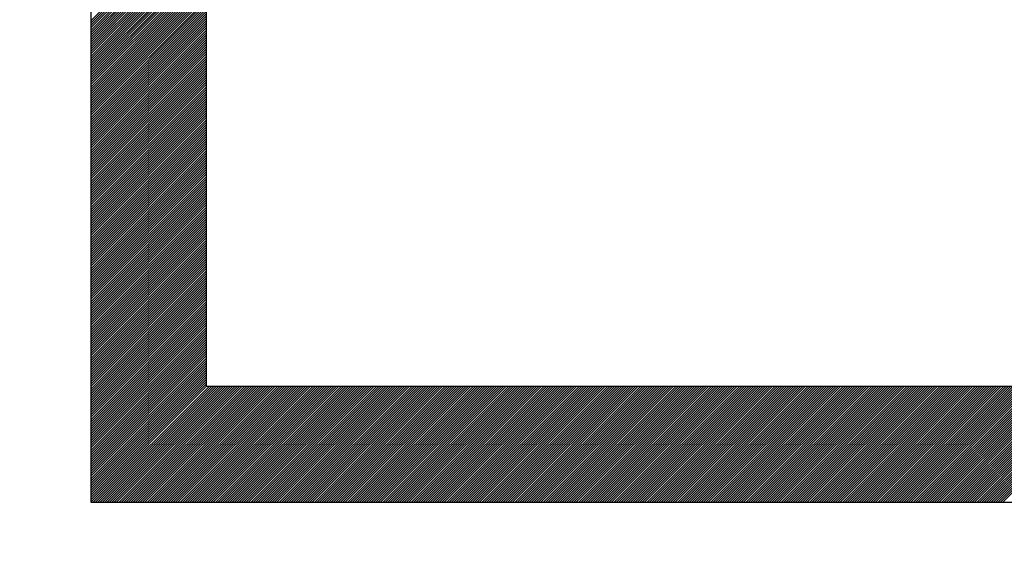
# Model space of a CAD drawing. Units: millimetres. Extents: x -105 to 49, y -25 to 50.
# Drawn here: x -80 to -79, y 14 to 15 of the extents above; entities that cross this region are included whole.
import ezdxf

# ---------------------------------------------------------------- set-up
doc = ezdxf.new("R2010")
doc.units = ezdxf.units.MM
doc.header["$LTSCALE"] = 16.335
doc.layers.get('0').update_dxf_attribs({"linetype": 'CONTINUOUS'})
doc.styles.get("Standard").update_dxf_attribs({"font": 'txt', "width": 0.8})
doc.dimstyles.new('DIMSTYLE_1', dxfattribs={"dimtxt": 3, "dimasz": 3, "dimexe": 0.18, "dimexo": 0.0625, "dimgap": 0.09, "dimtad": 1, "dimdsep": 46, "dimtxsty": 'STANDARD', "dimblk": '_FILLED', "dimblk1": '_FILLED', "dimblk2": '_FILLED', "dimcen": 0.09, "dimadec": 0, "dimazin": 0, "dimtfac": 1, "dimtofl": 0, "dimtmove": 0, "dimatfit": 3, "dimldrblk": '_FILLED', "dimfxl": 1, "dimtolj": 1, "dimarcsym": 0})

# ---------------------------------------------------------------- blocks, each defined once
blk = doc.blocks.new('_FILLED')
at = {"color": 0, "linetype": 'BYBLOCK'}
blk.add_solid([(0, 0), (-1, 0.31667), (-1, -0.31667)], dxfattribs=at)
blk = doc.blocks.new('*D1')
at = {"color": 7, "linetype": 'CONTINUOUS'}
for p, q in [((-104.5518, 0.3478), (-104.5518, 47.0469)), ((-47.7431, 18.0475), (-47.7431, 47.0469)), ((-104.5518, 45.5469), (-76.1475, 45.5469)), ((-47.7431, 45.5469), (-76.1475, 45.5469))]:
    blk.add_line(p, q, dxfattribs=at)
at = {"color": 7, "linetype": 'CONTINUOUS', "xscale": 3, "yscale": 3, "zscale": 3}
for p, rotation in [((-104.5518, 45.5469), 180), ((-47.7431, 45.5469), 360)]:
    blk.add_blockref('_FILLED', p, dxfattribs=dict(at, rotation=rotation))

msp = doc.modelspace()

# ---------------------------------------------------------------- linework, layer by layer
at = {"color": 253, "linetype": 'CONTINUOUS'}
for p, q in [((-80.2524, 15.8229), (-80.2524, 13.927)), ((-80.0508, 14.1286), (-80.0508, 15.8229)), ((-77.5575, 14.1286), (-80.0508, 14.1286)), ((-80.2524, 13.927), (-77.3559, 13.927))]:
    msp.add_line(p, q, dxfattribs=at)
at = {"color": 7, "linetype": 'CONTINUOUS'}
for p, q in [((-80.2524, 14.7639), (-80.0508, 14.9654)), ((-80.2524, 14.7598), (-80.0508, 14.9613)), ((-80.2524, 14.7557), (-80.0508, 14.9572)), ((-80.2524, 14.7516), (-80.0508, 14.9531)), ((-80.2524, 14.7475), (-80.0508, 14.949)), ((-80.2524, 14.7434), (-80.0508, 14.9449)), ((-80.2524, 14.7393), (-80.0508, 14.9408)), ((-80.2524, 14.7352), (-80.0508, 14.9367)), ((-80.2524, 14.7311), (-80.0508, 14.9326)), ((-80.2524, 14.727), (-80.0508, 14.9285)), ((-80.2524, 14.7229), (-80.0508, 14.9244)), ((-80.2524, 14.7188), (-80.0508, 14.9203)), ((-80.2524, 14.7146), (-80.0508, 14.9162)), ((-80.2524, 14.7105), (-80.0508, 14.9121)), ((-80.2524, 14.7064), (-80.0508, 14.908)), ((-80.2524, 14.7023), (-80.0508, 14.9039)), ((-80.2524, 14.6982), (-80.0508, 14.8998)), ((-80.2524, 14.6941), (-80.0508, 14.8957)), ((-80.2524, 14.69), (-80.0508, 14.8916)), ((-80.2524, 14.6859), (-80.0508, 14.8875)), ((-80.2524, 14.6818), (-80.0508, 14.8834)), ((-80.2524, 14.6777), (-80.0508, 14.8793)), ((-80.2524, 14.6736), (-80.0508, 14.8752)), ((-80.2524, 14.6695), (-80.0508, 14.8711)), ((-80.2524, 14.6654), (-80.0508, 14.867)), ((-80.2524, 14.6613), (-80.0508, 14.8629)), ((-80.2524, 14.6572), (-80.0508, 14.8588)), ((-80.2524, 14.6531), (-80.0508, 14.8547)), ((-80.2524, 14.649), (-80.0508, 14.8506)), ((-80.2524, 14.6449), (-80.0508, 14.8465)), ((-80.2524, 14.6408), (-80.0508, 14.8424)), ((-80.2524, 14.6367), (-80.0508, 14.8383)), ((-80.2524, 14.6326), (-80.0508, 14.8342)), ((-80.2524, 14.6285), (-80.0508, 14.8301)), ((-80.2524, 14.6244), (-80.0508, 14.826)), ((-80.2524, 14.6203), (-80.0508, 14.8219)), ((-80.2524, 14.6162), (-80.0508, 14.8178)), ((-80.2524, 14.6121), (-80.0508, 14.8137)), ((-80.2524, 14.608), (-80.0508, 14.8096)), ((-80.2524, 14.6039), (-80.0508, 14.8055)), ((-80.2524, 14.5998), (-80.0508, 14.8014)), ((-80.2524, 14.5957), (-80.0508, 14.7973)), ((-80.2524, 14.5916), (-80.0508, 14.7932)), ((-80.2524, 14.5875), (-80.0508, 14.7891)), ((-80.2524, 14.5834), (-80.0508, 14.785)), ((-80.2524, 14.5793), (-80.0508, 14.7809)), ((-80.2524, 14.5752), (-80.0508, 14.7768)), ((-80.2524, 14.5711), (-80.0508, 14.7727)), ((-80.2524, 14.567), (-80.0508, 14.7686)), ((-80.2524, 14.5629), (-80.0508, 14.7645)), ((-80.2524, 14.5588), (-80.0508, 14.7604)), ((-80.2524, 14.5547), (-80.0508, 14.7563)), ((-80.2524, 14.5506), (-80.0508, 14.7522)), ((-80.2524, 14.5465), (-80.0508, 14.7481)), ((-80.2524, 14.5424), (-80.0508, 14.744)), ((-80.2524, 14.5383), (-80.0508, 14.7398)), ((-80.2524, 14.5342), (-80.0508, 14.7357)), ((-80.2524, 14.5301), (-80.0508, 14.7316)), ((-80.2524, 14.526), (-80.0508, 14.7275)), ((-80.2524, 14.5219), (-80.0508, 14.7234)), ((-80.2524, 14.5178), (-80.0508, 14.7193)), ((-80.2524, 14.5137), (-80.0508, 14.7152)), ((-80.2524, 14.5096), (-80.0508, 14.7111)), ((-80.2524, 14.5055), (-80.0508, 14.707)), ((-80.2524, 14.5014), (-80.0508, 14.7029)), ((-80.2524, 14.4973), (-80.0508, 14.6988)), ((-80.2524, 14.4932), (-80.0508, 14.6947)), ((-80.2524, 14.4891), (-80.0508, 14.6906)), ((-80.2524, 14.485), (-80.0508, 14.6865)), ((-80.2524, 14.4808), (-80.0508, 14.6824)), ((-80.2524, 14.4767), (-80.0508, 14.6783)), ((-80.2524, 14.4726), (-80.0508, 14.6742)), ((-80.2524, 14.4685), (-80.0508, 14.6701)), ((-80.2524, 14.4644), (-80.0508, 14.666)), ((-80.2524, 14.4603), (-80.0508, 14.6619)), ((-80.2524, 14.4562), (-80.0508, 14.6578)), ((-80.2524, 14.4521), (-80.0508, 14.6537)), ((-80.2524, 14.448), (-80.0508, 14.6496)), ((-80.2524, 14.4439), (-80.0508, 14.6455)), ((-80.2524, 14.4398), (-80.0508, 14.6414)), ((-80.2524, 14.4357), (-80.0508, 14.6373)), ((-80.2524, 14.4316), (-80.0508, 14.6332)), ((-80.2524, 14.4275), (-80.0508, 14.6291)), ((-80.2524, 14.4234), (-80.0508, 14.625)), ((-80.2524, 14.4193), (-80.0508, 14.6209)), ((-80.2524, 14.4152), (-80.0508, 14.6168)), ((-80.2524, 14.4111), (-80.0508, 14.6127)), ((-80.2524, 14.407), (-80.0508, 14.6086)), ((-80.2524, 14.4029), (-80.0508, 14.6045)), ((-80.2524, 14.3988), (-80.0508, 14.6004)), ((-80.2524, 14.3947), (-80.0508, 14.5963)), ((-80.2524, 14.3906), (-80.0508, 14.5922)), ((-80.2524, 14.3865), (-80.0508, 14.5881)), ((-80.2524, 14.3824), (-80.0508, 14.584)), ((-80.2524, 14.3783), (-80.0508, 14.5799)), ((-80.2524, 14.3742), (-80.0508, 14.5758)), ((-80.2524, 14.3701), (-80.0508, 14.5717)), ((-80.2524, 14.366), (-80.0508, 14.5676)), ((-80.2524, 14.3619), (-80.0508, 14.5635)), ((-80.2524, 14.3578), (-80.0508, 14.5594)), ((-80.2524, 14.3537), (-80.0508, 14.5553)), ((-80.2524, 14.3496), (-80.0508, 14.5512)), ((-80.2524, 14.3455), (-80.0508, 14.5471)), ((-80.2524, 14.3414), (-80.0508, 14.543)), ((-80.2524, 14.3373), (-80.0508, 14.5389)), ((-80.2524, 14.3332), (-80.0508, 14.5348)), ((-80.2524, 14.3291), (-80.0508, 14.5307)), ((-80.2524, 14.325), (-80.0508, 14.5266)), ((-80.2524, 14.3209), (-80.0508, 14.5225)), ((-80.2524, 14.3168), (-80.0508, 14.5184)), ((-80.2524, 14.3127), (-80.0508, 14.5143)), ((-80.2524, 14.3086), (-80.0508, 14.5102)), ((-80.2524, 14.3045), (-80.0508, 14.506)), ((-80.2524, 14.3004), (-80.0508, 14.5019)), ((-80.2524, 14.2963), (-80.0508, 14.4978)), ((-80.2524, 14.2922), (-80.0508, 14.4937)), ((-80.2524, 14.2881), (-80.0508, 14.4896)), ((-80.2524, 14.284), (-80.0508, 14.4855)), ((-80.2524, 14.2799), (-80.0508, 14.4814)), ((-80.2524, 14.2758), (-80.0508, 14.4773)), ((-80.2524, 14.2717), (-80.0508, 14.4732)), ((-80.2524, 14.2676), (-80.0508, 14.4691)), ((-80.2524, 14.2635), (-80.0508, 14.465)), ((-80.2524, 14.2594), (-80.0508, 14.4609)), ((-80.2524, 14.2553), (-80.0508, 14.4568)), ((-80.2524, 14.2511), (-80.0508, 14.4527)), ((-80.2524, 14.247), (-80.0508, 14.4486)), ((-80.2524, 14.2429), (-80.0508, 14.4445)), ((-80.2524, 14.2388), (-80.0508, 14.4404)), ((-80.2524, 14.2347), (-80.0508, 14.4363)), ((-80.2524, 14.2306), (-80.0508, 14.4322)), ((-80.2524, 14.2265), (-80.0508, 14.4281)), ((-80.2524, 14.2224), (-80.0508, 14.424)), ((-80.2524, 14.2183), (-80.0508, 14.4199)), ((-80.2524, 14.2142), (-80.0508, 14.4158)), ((-80.2524, 14.2101), (-80.0508, 14.4117)), ((-80.2524, 14.206), (-80.0508, 14.4076)), ((-80.2524, 14.2019), (-80.0508, 14.4035)), ((-80.2524, 14.1978), (-80.0508, 14.3994)), ((-80.2524, 14.1937), (-80.0508, 14.3953)), ((-80.2524, 14.1896), (-80.0508, 14.3912)), ((-80.2524, 14.1855), (-80.0508, 14.3871)), ((-80.2524, 14.1814), (-80.0508, 14.383)), ((-80.2524, 14.1773), (-80.0508, 14.3789)), ((-80.2524, 14.1732), (-80.0508, 14.3748)), ((-80.2524, 14.1691), (-80.0508, 14.3707)), ((-80.2524, 14.165), (-80.0508, 14.3666)), ((-80.2524, 14.1609), (-80.0508, 14.3625)), ((-80.2524, 14.1568), (-80.0508, 14.3584)), ((-80.2524, 14.1527), (-80.0508, 14.3543)), ((-80.2524, 14.1486), (-80.0508, 14.3502)), ((-80.2524, 14.1445), (-80.0508, 14.3461)), ((-80.2524, 14.1404), (-80.0508, 14.342)), ((-80.2524, 14.1363), (-80.0508, 14.3379)), ((-80.2524, 14.1322), (-80.0508, 14.3338)), ((-80.2524, 14.1281), (-80.0508, 14.3297)), ((-80.2524, 14.124), (-80.0508, 14.3256)), ((-80.2524, 14.1199), (-80.0508, 14.3215)), ((-80.2524, 14.1158), (-80.0508, 14.3174)), ((-80.2524, 14.1117), (-80.0508, 14.3133)), ((-80.2524, 14.1076), (-80.0508, 14.3092)), ((-80.2524, 14.1035), (-80.0508, 14.3051)), ((-80.2524, 14.0994), (-80.0508, 14.301)), ((-80.2524, 14.0953), (-80.0508, 14.2969)), ((-80.2524, 14.0912), (-80.0508, 14.2928)), ((-80.2524, 14.0871), (-80.0508, 14.2887)), ((-80.2524, 14.083), (-80.0508, 14.2846)), ((-80.2524, 14.0789), (-80.0508, 14.2805)), ((-80.2524, 14.0748), (-80.0508, 14.2763)), ((-80.2524, 14.0707), (-80.0508, 14.2722)), ((-80.2524, 14.0666), (-80.0508, 14.2681)), ((-80.2524, 14.0625), (-80.0508, 14.264)), ((-80.2524, 14.0584), (-80.0508, 14.2599)), ((-80.2524, 14.0543), (-80.0508, 14.2558)), ((-80.2524, 14.0502), (-80.0508, 14.2517)), ((-80.2524, 14.0461), (-80.0508, 14.2476)), ((-80.2524, 14.042), (-80.0508, 14.2435)), ((-80.2524, 14.0379), (-80.0508, 14.2394)), ((-80.2524, 14.0338), (-80.0508, 14.2353)), ((-80.2524, 14.0297), (-80.0508, 14.2312)), ((-80.2524, 14.0256), (-80.0508, 14.2271)), ((-80.2524, 14.0215), (-80.0508, 14.223)), ((-80.2524, 14.0173), (-80.0508, 14.2189)), ((-80.2524, 14.0132), (-80.0508, 14.2148)), ((-80.2524, 14.0091), (-80.0508, 14.2107)), ((-80.2524, 14.005), (-80.0508, 14.2066)), ((-80.2524, 14.0009), (-80.0508, 14.2025)), ((-80.2524, 13.9968), (-80.0508, 14.1984)), ((-80.2524, 13.9927), (-80.0508, 14.1943)), ((-80.2524, 13.9886), (-80.0508, 14.1902)), ((-80.2524, 13.9845), (-80.0508, 14.1861)), ((-80.2524, 13.9804), (-80.0508, 14.182)), ((-80.2524, 13.9763), (-80.0508, 14.1779)), ((-80.2524, 13.9722), (-80.0508, 14.1738)), ((-80.2524, 13.9681), (-80.0508, 14.1697)), ((-80.2524, 13.964), (-80.0508, 14.1656)), ((-80.2524, 13.9599), (-80.0508, 14.1615)), ((-80.2524, 13.9558), (-80.0508, 14.1574)), ((-80.2524, 13.9517), (-80.0508, 14.1533)), ((-80.2524, 13.9476), (-80.0508, 14.1492)), ((-80.2524, 13.9435), (-80.0508, 14.1451)), ((-80.2524, 13.9394), (-80.0508, 14.141)), ((-80.2524, 13.9353), (-80.0508, 14.1369)), ((-80.2524, 13.9312), (-80.0508, 14.1328)), ((-80.2524, 13.9271), (-80.0508, 14.1287)), ((-80.2484, 13.927), (-80.0467, 14.1286)), ((-80.2443, 13.927), (-80.0426, 14.1286)), ((-80.2402, 13.927), (-80.0385, 14.1286)), ((-80.2361, 13.927), (-80.0344, 14.1286)), ((-80.232, 13.927), (-80.0303, 14.1286)), ((-80.2279, 13.927), (-80.0262, 14.1286)), ((-80.2238, 13.927), (-80.0221, 14.1286)), ((-80.2197, 13.927), (-80.018, 14.1286)), ((-80.2156, 13.927), (-80.0139, 14.1286)), ((-80.2115, 13.927), (-80.0098, 14.1286)), ((-80.2074, 13.927), (-80.0057, 14.1286)), ((-80.2033, 13.927), (-80.0016, 14.1286)), ((-80.1991, 13.927), (-79.9975, 14.1286)), ((-80.195, 13.927), (-79.9934, 14.1286)), ((-80.1909, 13.927), (-79.9893, 14.1286)), ((-80.1868, 13.927), (-79.9852, 14.1286)), ((-80.1827, 13.927), (-79.9811, 14.1286)), ((-80.1786, 13.927), (-79.977, 14.1286)), ((-80.1745, 13.927), (-79.9729, 14.1286)), ((-80.1704, 13.927), (-79.9688, 14.1286)), ((-80.1663, 13.927), (-79.9647, 14.1286)), ((-80.1622, 13.927), (-79.9606, 14.1286)), ((-80.1581, 13.927), (-79.9565, 14.1286)), ((-80.154, 13.927), (-79.9524, 14.1286)), ((-80.1499, 13.927), (-79.9483, 14.1286)), ((-80.1458, 13.927), (-79.9442, 14.1286)), ((-80.1417, 13.927), (-79.9401, 14.1286)), ((-80.1376, 13.927), (-79.936, 14.1286)), ((-80.1335, 13.927), (-79.9319, 14.1286)), ((-80.1294, 13.927), (-79.9278, 14.1286)), ((-80.1253, 13.927), (-79.9237, 14.1286)), ((-80.1212, 13.927), (-79.9196, 14.1286)), ((-80.1171, 13.927), (-79.9155, 14.1286)), ((-80.113, 13.927), (-79.9114, 14.1286)), ((-80.1089, 13.927), (-79.9073, 14.1286)), ((-80.1048, 13.927), (-79.9032, 14.1286)), ((-80.1007, 13.927), (-79.8991, 14.1286)), ((-80.0966, 13.927), (-79.895, 14.1286)), ((-80.0925, 13.927), (-79.8909, 14.1286)), ((-80.0884, 13.927), (-79.8868, 14.1286)), ((-80.0843, 13.927), (-79.8827, 14.1286)), ((-80.0802, 13.927), (-79.8786, 14.1286)), ((-80.0761, 13.927), (-79.8745, 14.1286)), ((-80.072, 13.927), (-79.8704, 14.1286)), ((-80.0679, 13.927), (-79.8663, 14.1286)), ((-80.0638, 13.927), (-79.8622, 14.1286)), ((-80.0597, 13.927), (-79.8581, 14.1286)), ((-80.0556, 13.927), (-79.854, 14.1286)), ((-80.0515, 13.927), (-79.8498, 14.1286)), ((-80.0474, 13.927), (-79.8457, 14.1286)), ((-80.0433, 13.927), (-79.8416, 14.1286)), ((-80.0392, 13.927), (-79.8375, 14.1286)), ((-80.0351, 13.927), (-79.8334, 14.1286)), ((-80.031, 13.927), (-79.8293, 14.1286)), ((-80.0269, 13.927), (-79.8252, 14.1286)), ((-80.0228, 13.927), (-79.8211, 14.1286)), ((-80.0187, 13.927), (-79.817, 14.1286)), ((-80.0146, 13.927), (-79.8129, 14.1286)), ((-80.0105, 13.927), (-79.8088, 14.1286)), ((-80.0064, 13.927), (-79.8047, 14.1286)), ((-80.0023, 13.927), (-79.8006, 14.1286)), ((-79.9982, 13.927), (-79.7965, 14.1286)), ((-79.9941, 13.927), (-79.7924, 14.1286)), ((-79.99, 13.927), (-79.7883, 14.1286)), ((-79.9859, 13.927), (-79.7842, 14.1286)), ((-79.9818, 13.927), (-79.7801, 14.1286)), ((-79.9777, 13.927), (-79.776, 14.1286)), ((-79.9736, 13.927), (-79.7719, 14.1286)), ((-79.9695, 13.927), (-79.7678, 14.1286)), ((-79.9653, 13.927), (-79.7637, 14.1286)), ((-79.9612, 13.927), (-79.7596, 14.1286)), ((-79.9571, 13.927), (-79.7555, 14.1286)), ((-79.953, 13.927), (-79.7514, 14.1286)), ((-79.9489, 13.927), (-79.7473, 14.1286)), ((-79.9448, 13.927), (-79.7432, 14.1286)), ((-79.9407, 13.927), (-79.7391, 14.1286)), ((-79.9366, 13.927), (-79.735, 14.1286)), ((-79.9325, 13.927), (-79.7309, 14.1286)), ((-79.9284, 13.927), (-79.7268, 14.1286)), ((-79.9243, 13.927), (-79.7227, 14.1286)), ((-79.9202, 13.927), (-79.7186, 14.1286)), ((-79.9161, 13.927), (-79.7145, 14.1286)), ((-79.912, 13.927), (-79.7104, 14.1286)), ((-79.9079, 13.927), (-79.7063, 14.1286)), ((-79.9038, 13.927), (-79.7022, 14.1286)), ((-79.8997, 13.927), (-79.6981, 14.1286)), ((-79.8956, 13.927), (-79.694, 14.1286)), ((-79.8915, 13.927), (-79.6899, 14.1286)), ((-79.8874, 13.927), (-79.6858, 14.1286)), ((-79.8833, 13.927), (-79.6817, 14.1286)), ((-79.8792, 13.927), (-79.6776, 14.1286)), ((-79.8751, 13.927), (-79.6735, 14.1286)), ((-79.871, 13.927), (-79.6694, 14.1286)), ((-79.8669, 13.927), (-79.6653, 14.1286)), ((-79.8628, 13.927), (-79.6612, 14.1286)), ((-79.8587, 13.927), (-79.6571, 14.1286)), ((-79.8546, 13.927), (-79.653, 14.1286)), ((-79.8505, 13.927), (-79.6489, 14.1286)), ((-79.8464, 13.927), (-79.6448, 14.1286)), ((-79.8423, 13.927), (-79.6407, 14.1286)), ((-79.8382, 13.927), (-79.6366, 14.1286)), ((-79.8341, 13.927), (-79.6325, 14.1286)), ((-79.83, 13.927), (-79.6284, 14.1286)), ((-79.8259, 13.927), (-79.6243, 14.1286)), ((-79.8218, 13.927), (-79.6201, 14.1286)), ((-79.8177, 13.927), (-79.616, 14.1286)), ((-79.8136, 13.927), (-79.6119, 14.1286)), ((-79.8095, 13.927), (-79.6078, 14.1286)), ((-79.8054, 13.927), (-79.6037, 14.1286)), ((-79.8013, 13.927), (-79.5996, 14.1286)), ((-79.7972, 13.927), (-79.5955, 14.1286)), ((-79.7931, 13.927), (-79.5914, 14.1286)), ((-79.789, 13.927), (-79.5873, 14.1286)), ((-79.7849, 13.927), (-79.5832, 14.1286)), ((-79.7808, 13.927), (-79.5791, 14.1286)), ((-79.7767, 13.927), (-79.575, 14.1286)), ((-79.7726, 13.927), (-79.5709, 14.1286)), ((-79.7685, 13.927), (-79.5668, 14.1286)), ((-79.7644, 13.927), (-79.5627, 14.1286)), ((-79.7603, 13.927), (-79.5586, 14.1286)), ((-79.7562, 13.927), (-79.5545, 14.1286)), ((-79.7521, 13.927), (-79.5504, 14.1286)), ((-79.748, 13.927), (-79.5463, 14.1286)), ((-79.7439, 13.927), (-79.5422, 14.1286)), ((-79.7398, 13.927), (-79.5381, 14.1286)), ((-79.7356, 13.927), (-79.534, 14.1286)), ((-79.7315, 13.927), (-79.5299, 14.1286)), ((-79.7274, 13.927), (-79.5258, 14.1286)), ((-79.7233, 13.927), (-79.5217, 14.1286)), ((-79.7192, 13.927), (-79.5176, 14.1286)), ((-79.7151, 13.927), (-79.5135, 14.1286)), ((-79.711, 13.927), (-79.5094, 14.1286)), ((-79.7069, 13.927), (-79.5053, 14.1286)), ((-79.7028, 13.927), (-79.5012, 14.1286)), ((-79.6987, 13.927), (-79.4971, 14.1286)), ((-79.6946, 13.927), (-79.493, 14.1286)), ((-79.6905, 13.927), (-79.4889, 14.1286)), ((-79.6864, 13.927), (-79.4848, 14.1286)), ((-79.6823, 13.927), (-79.4807, 14.1286)), ((-79.6782, 13.927), (-79.4766, 14.1286)), ((-79.6741, 13.927), (-79.4725, 14.1286)), ((-79.67, 13.927), (-79.4684, 14.1286)), ((-79.6659, 13.927), (-79.4643, 14.1286)), ((-79.6618, 13.927), (-79.4602, 14.1286)), ((-79.6577, 13.927), (-79.4561, 14.1286)), ((-79.6536, 13.927), (-79.452, 14.1286)), ((-79.6495, 13.927), (-79.4479, 14.1286)), ((-79.6454, 13.927), (-79.4438, 14.1286)), ((-79.6413, 13.927), (-79.4397, 14.1286)), ((-79.6372, 13.927), (-79.4356, 14.1286)), ((-79.6331, 13.927), (-79.4315, 14.1286)), ((-79.629, 13.927), (-79.4274, 14.1286)), ((-79.6249, 13.927), (-79.4233, 14.1286)), ((-79.6208, 13.927), (-79.4192, 14.1286)), ((-79.6167, 13.927), (-79.4151, 14.1286)), ((-79.6126, 13.927), (-79.411, 14.1286)), ((-79.6085, 13.927), (-79.4069, 14.1286)), ((-79.6044, 13.927), (-79.4028, 14.1286)), ((-79.6003, 13.927), (-79.3987, 14.1286)), ((-79.5962, 13.927), (-79.3946, 14.1286)), ((-79.5921, 13.927), (-79.3905, 14.1286)), ((-79.588, 13.927), (-79.3863, 14.1286)), ((-79.5839, 13.927), (-79.3822, 14.1286)), ((-79.5798, 13.927), (-79.3781, 14.1286)), ((-79.5757, 13.927), (-79.374, 14.1286)), ((-79.5716, 13.927), (-79.3699, 14.1286)), ((-79.5675, 13.927), (-79.3658, 14.1286)), ((-79.5634, 13.927), (-79.3617, 14.1286)), ((-79.5593, 13.927), (-79.3576, 14.1286)), ((-79.5552, 13.927), (-79.3535, 14.1286)), ((-79.5511, 13.927), (-79.3494, 14.1286)), ((-79.547, 13.927), (-79.3453, 14.1286)), ((-79.5429, 13.927), (-79.3412, 14.1286)), ((-79.5388, 13.927), (-79.3371, 14.1286)), ((-79.5347, 13.927), (-79.333, 14.1286)), ((-79.5306, 13.927), (-79.3289, 14.1286)), ((-79.5265, 13.927), (-79.3248, 14.1286)), ((-79.5224, 13.927), (-79.3207, 14.1286)), ((-79.5183, 13.927), (-79.3166, 14.1286)), ((-79.5142, 13.927), (-79.3125, 14.1286)), ((-79.5101, 13.927), (-79.3084, 14.1286)), ((-79.506, 13.927), (-79.3043, 14.1286)), ((-79.5018, 13.927), (-79.3002, 14.1286)), ((-79.4977, 13.927), (-79.2961, 14.1286)), ((-79.4936, 13.927), (-79.292, 14.1286)), ((-79.4895, 13.927), (-79.2879, 14.1286)), ((-79.4854, 13.927), (-79.2838, 14.1286)), ((-79.4813, 13.927), (-79.2797, 14.1286)), ((-79.4772, 13.927), (-79.2756, 14.1286)), ((-79.4731, 13.927), (-79.2715, 14.1286)), ((-79.469, 13.927), (-79.2674, 14.1286)), ((-79.4649, 13.927), (-79.2633, 14.1286)), ((-79.4608, 13.927), (-79.2592, 14.1286)), ((-79.4567, 13.927), (-79.2551, 14.1286)), ((-79.4526, 13.927), (-79.251, 14.1286)), ((-79.4485, 13.927), (-79.2469, 14.1286)), ((-79.4444, 13.927), (-79.2428, 14.1286)), ((-79.4403, 13.927), (-79.2387, 14.1286)), ((-79.4362, 13.927), (-79.2346, 14.1286)), ((-79.4321, 13.927), (-79.2305, 14.1286)), ((-79.428, 13.927), (-79.2264, 14.1286)), ((-79.4239, 13.927), (-79.2223, 14.1286)), ((-79.4198, 13.927), (-79.2182, 14.1286)), ((-79.4157, 13.927), (-79.2141, 14.1286)), ((-79.4116, 13.927), (-79.21, 14.1286)), ((-79.4075, 13.927), (-79.2059, 14.1286)), ((-79.4034, 13.927), (-79.2018, 14.1286)), ((-79.3993, 13.927), (-79.1977, 14.1286)), ((-79.3952, 13.927), (-79.1936, 14.1286)), ((-79.3911, 13.927), (-79.1895, 14.1286)), ((-79.387, 13.927), (-79.1854, 14.1286)), ((-79.3829, 13.927), (-79.1813, 14.1286)), ((-79.3788, 13.927), (-79.1772, 14.1286)), ((-79.3747, 13.927), (-79.1731, 14.1286)), ((-79.3706, 13.927), (-79.169, 14.1286)), ((-79.3665, 13.927), (-79.1649, 14.1286)), ((-79.3624, 13.927), (-79.1608, 14.1286)), ((-79.3583, 13.927), (-79.1566, 14.1286)), ((-79.3542, 13.927), (-79.1525, 14.1286)), ((-79.3501, 13.927), (-79.1484, 14.1286)), ((-79.346, 13.927), (-79.1443, 14.1286)), ((-79.3419, 13.927), (-79.1402, 14.1286)), ((-79.3378, 13.927), (-79.1361, 14.1286)), ((-79.3337, 13.927), (-79.132, 14.1286)), ((-79.3296, 13.927), (-79.1279, 14.1286)), ((-79.3255, 13.927), (-79.1238, 14.1286)), ((-79.3214, 13.927), (-79.1197, 14.1286)), ((-79.3173, 13.927), (-79.1156, 14.1286)), ((-79.3132, 13.927), (-79.1115, 14.1286)), ((-79.3091, 13.927), (-79.1074, 14.1286)), ((-79.305, 13.927), (-79.1033, 14.1286)), ((-79.3009, 13.927), (-79.0992, 14.1286)), ((-79.2968, 13.927), (-79.0951, 14.1286)), ((-79.2927, 13.927), (-79.091, 14.1286)), ((-79.2886, 13.927), (-79.0869, 14.1286)), ((-79.2845, 13.927), (-79.0828, 14.1286)), ((-79.2804, 13.927), (-79.0787, 14.1286)), ((-79.2763, 13.927), (-79.0746, 14.1286)), ((-79.2721, 13.927), (-79.0705, 14.1286)), ((-79.268, 13.927), (-79.0664, 14.1286)), ((-79.2639, 13.927), (-79.0623, 14.1286)), ((-79.2598, 13.927), (-79.0582, 14.1286)), ((-79.2557, 13.927), (-79.0541, 14.1286)), ((-79.2516, 13.927), (-79.05, 14.1286)), ((-79.2475, 13.927), (-79.0459, 14.1286)), ((-79.2434, 13.927), (-79.0418, 14.1286)), ((-79.2393, 13.927), (-79.0377, 14.1286)), ((-79.2352, 13.927), (-79.0336, 14.1286)), ((-79.2311, 13.927), (-79.0295, 14.1286)), ((-79.227, 13.927), (-79.0254, 14.1286)), ((-79.2229, 13.927), (-79.0213, 14.1286)), ((-79.2188, 13.927), (-79.0172, 14.1286)), ((-79.2147, 13.927), (-79.0131, 14.1286)), ((-79.2106, 13.927), (-79.009, 14.1286)), ((-79.2065, 13.927), (-79.0049, 14.1286)), ((-79.2024, 13.927), (-79.0008, 14.1286)), ((-79.1983, 13.927), (-78.9967, 14.1286)), ((-79.1942, 13.927), (-78.9926, 14.1286)), ((-79.1901, 13.927), (-78.9885, 14.1286)), ((-79.186, 13.927), (-78.9844, 14.1286)), ((-79.1819, 13.927), (-78.9803, 14.1286)), ((-79.1778, 13.927), (-78.9762, 14.1286)), ((-79.1737, 13.927), (-78.9721, 14.1286)), ((-79.1696, 13.927), (-78.968, 14.1286)), ((-79.1655, 13.927), (-78.9639, 14.1286)), ((-79.1614, 13.927), (-78.9598, 14.1286)), ((-79.1573, 13.927), (-78.9557, 14.1286)), ((-79.1532, 13.927), (-78.9516, 14.1286)), ((-79.1491, 13.927), (-78.9475, 14.1286)), ((-79.145, 13.927), (-78.9434, 14.1286)), ((-79.1409, 13.927), (-78.9393, 14.1286)), ((-79.1368, 13.927), (-78.9352, 14.1286)), ((-79.1327, 13.927), (-78.9311, 14.1286)), ((-79.1286, 13.927), (-78.927, 14.1286)), ((-79.1245, 13.927), (-78.9228, 14.1286)), ((-79.1204, 13.927), (-78.9187, 14.1286)), ((-79.1163, 13.927), (-78.9146, 14.1286)), ((-79.1122, 13.927), (-78.9105, 14.1286)), ((-79.1081, 13.927), (-78.9064, 14.1286)), ((-79.104, 13.927), (-78.9023, 14.1286)), ((-79.0999, 13.927), (-78.8982, 14.1286)), ((-79.0958, 13.927), (-78.8941, 14.1286)), ((-79.0917, 13.927), (-78.89, 14.1286)), ((-79.0876, 13.927), (-78.8859, 14.1286)), ((-79.0835, 13.927), (-78.8818, 14.1286)), ((-79.0794, 13.927), (-78.8777, 14.1286)), ((-79.0753, 13.927), (-78.8736, 14.1286)), ((-79.0712, 13.927), (-78.8695, 14.1286)), ((-79.0671, 13.927), (-78.8654, 14.1286)), ((-79.063, 13.927), (-78.8613, 14.1286)), ((-79.0589, 13.927), (-78.8572, 14.1286)), ((-79.0548, 13.927), (-78.8531, 14.1286)), ((-79.0507, 13.927), (-78.849, 14.1286)), ((-79.0466, 13.927), (-78.8449, 14.1286)), ((-79.0425, 13.927), (-78.8408, 14.1286)), ((-79.0383, 13.927), (-78.8367, 14.1286)), ((-79.0342, 13.927), (-78.8326, 14.1286)), ((-79.0301, 13.927), (-78.8285, 14.1286)), ((-79.026, 13.927), (-78.8244, 14.1286)), ((-79.0219, 13.927), (-78.8203, 14.1286)), ((-79.0178, 13.927), (-78.8162, 14.1286)), ((-79.0137, 13.927), (-78.8121, 14.1286)), ((-79.0096, 13.927), (-78.808, 14.1286)), ((-79.0055, 13.927), (-78.8039, 14.1286)), ((-79.0014, 13.927), (-78.7998, 14.1286)), ((-78.9973, 13.927), (-78.7957, 14.1286)), ((-78.9932, 13.927), (-78.7916, 14.1286)), ((-78.9891, 13.927), (-78.7875, 14.1286)), ((-78.985, 13.927), (-78.7834, 14.1286)), ((-78.9809, 13.927), (-78.7793, 14.1286)), ((-78.9768, 13.927), (-78.7752, 14.1286)), ((-78.9727, 13.927), (-78.7711, 14.1286)), ((-78.9686, 13.927), (-78.767, 14.1286)), ((-78.9645, 13.927), (-78.7629, 14.1286)), ((-78.9604, 13.927), (-78.7588, 14.1286)), ((-78.9563, 13.927), (-78.7547, 14.1286)), ((-78.9522, 13.927), (-78.7506, 14.1286)), ((-78.9481, 13.927), (-78.7465, 14.1286)), ((-78.944, 13.927), (-78.7424, 14.1286)), ((-78.9399, 13.927), (-78.7383, 14.1286)), ((-78.9358, 13.927), (-78.7342, 14.1286)), ((-78.9317, 13.927), (-78.7301, 14.1286)), ((-78.9276, 13.927), (-78.726, 14.1286)), ((-78.9235, 13.927), (-78.7219, 14.1286)), ((-78.9194, 13.927), (-78.7178, 14.1286)), ((-78.9153, 13.927), (-78.7137, 14.1286)), ((-78.9112, 13.927), (-78.7096, 14.1286)), ((-78.9071, 13.927), (-78.7055, 14.1286)), ((-78.903, 13.927), (-78.7014, 14.1286)), ((-78.8989, 13.927), (-78.6973, 14.1286)), ((-78.8948, 13.927), (-78.6931, 14.1286)), ((-78.8907, 13.927), (-78.689, 14.1286)), ((-78.8866, 13.927), (-78.6849, 14.1286)), ((-78.8825, 13.927), (-78.6808, 14.1286)), ((-78.8784, 13.927), (-78.6767, 14.1286)), ((-78.8743, 13.927), (-78.6726, 14.1286)), ((-78.8702, 13.927), (-78.6685, 14.1286)), ((-78.8661, 13.927), (-78.6644, 14.1286)), ((-78.862, 13.927), (-78.6603, 14.1286)), ((-78.8579, 13.927), (-78.6562, 14.1286)), ((-78.8538, 13.927), (-78.6521, 14.1286)), ((-78.8497, 13.927), (-78.648, 14.1286)), ((-78.8456, 13.927), (-78.6439, 14.1286)), ((-78.8415, 13.927), (-78.6398, 14.1286)), ((-78.8374, 13.927), (-78.6357, 14.1286)), ((-78.8333, 13.927), (-78.6316, 14.1286)), ((-78.8292, 13.927), (-78.6275, 14.1286)), ((-78.8251, 13.927), (-78.6234, 14.1286)), ((-78.821, 13.927), (-78.6193, 14.1286)), ((-78.8169, 13.927), (-78.6152, 14.1286)), ((-78.8128, 13.927), (-78.6111, 14.1286)), ((-78.8086, 13.927), (-78.607, 14.1286)), ((-78.8045, 13.927), (-78.6029, 14.1286)), ((-78.8004, 13.927), (-78.5988, 14.1286)), ((-78.7963, 13.927), (-78.5947, 14.1286)), ((-78.7922, 13.927), (-78.5906, 14.1286)), ((-78.7881, 13.927), (-78.5865, 14.1286)), ((-78.784, 13.927), (-78.5824, 14.1286)), ((-78.7799, 13.927), (-78.5783, 14.1286)), ((-78.7758, 13.927), (-78.5742, 14.1286)), ((-78.7717, 13.927), (-78.5701, 14.1286)), ((-78.7676, 13.927), (-78.566, 14.1286)), ((-78.7635, 13.927), (-78.5619, 14.1286)), ((-78.7594, 13.927), (-78.5578, 14.1286)), ((-78.7553, 13.927), (-78.5537, 14.1286)), ((-78.7512, 13.927), (-78.5496, 14.1286)), ((-78.7471, 13.927), (-78.5455, 14.1286)), ((-78.743, 13.927), (-78.5414, 14.1286)), ((-78.7389, 13.927), (-78.5373, 14.1286)), ((-78.7348, 13.927), (-78.5332, 14.1286)), ((-78.7307, 13.927), (-78.5291, 14.1286)), ((-78.7266, 13.927), (-78.525, 14.1286)), ((-78.7225, 13.927), (-78.5209, 14.1286)), ((-78.7184, 13.927), (-78.5168, 14.1286)), ((-78.7143, 13.927), (-78.5127, 14.1286)), ((-78.7102, 13.927), (-78.5086, 14.1286)), ((-78.7061, 13.927), (-78.5045, 14.1286)), ((-78.702, 13.927), (-78.5004, 14.1286)), ((-78.6979, 13.927), (-78.4963, 14.1286)), ((-78.6938, 13.927), (-78.4922, 14.1286)), ((-78.6897, 13.927), (-78.4881, 14.1286)), ((-78.6856, 13.927), (-78.484, 14.1286)), ((-78.6815, 13.927), (-78.4799, 14.1286)), ((-78.6774, 13.927), (-78.4758, 14.1286)), ((-78.6733, 13.927), (-78.4717, 14.1286)), ((-78.6692, 13.927), (-78.4676, 14.1286)), ((-78.6651, 13.927), (-78.4635, 14.1286))]:
    msp.add_line(p, q, dxfattribs=at)

# ---------------------------------------------------------------- dimensions: what is measured, and where the dimension line sits
dim = msp.add_linear_dim(base=(-104.5518, 45.5469), p1=(-47.7431, 18.0475), p2=(-104.5518, 0.3478), angle=180, dimstyle='DIMSTYLE_1', dxfattribs=at)
dim.commit()
dim.dimension.update_dxf_attribs({"geometry": '*D1', "text_midpoint": (-81.2903, 46.2969), "dimtype": 160})

doc.saveas('drawing.dxf')
